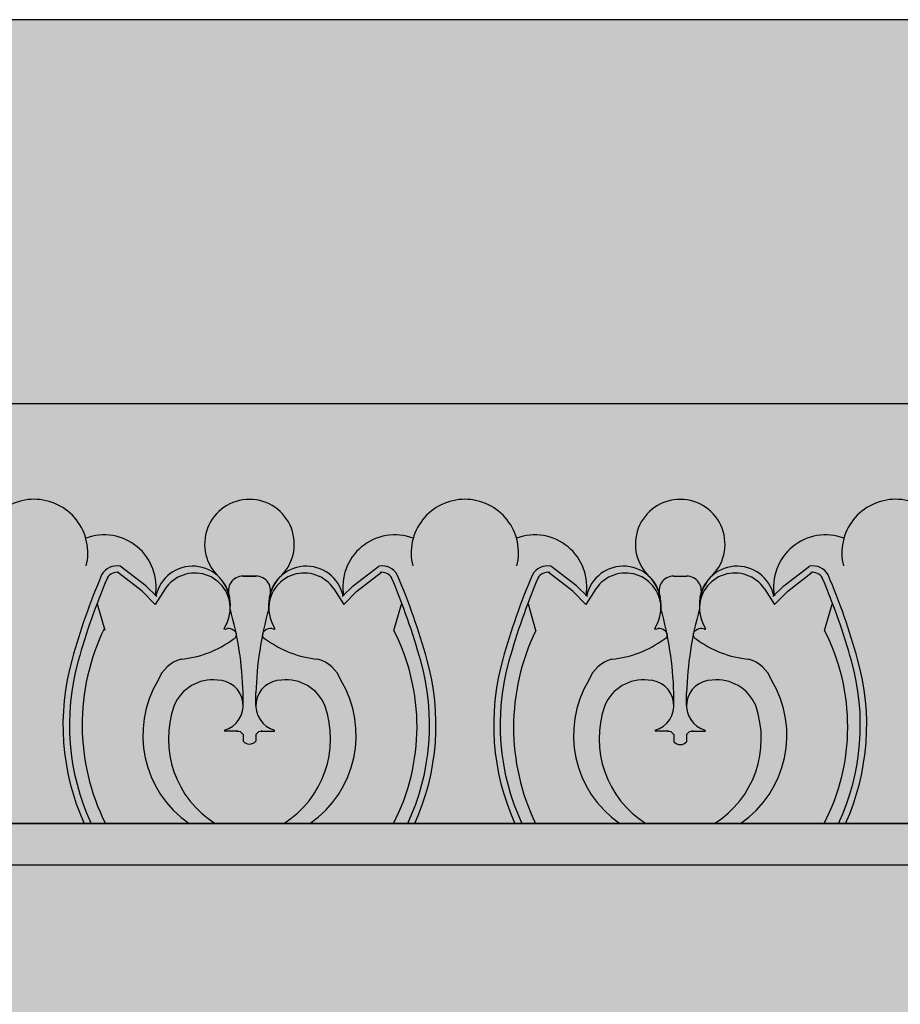
# Model space of a CAD drawing. Units: inches. Extents: x 0.5 to 39.8, y -0.1 to 22.8.
# Drawn here: x 6.6 to 10.9, y 8.5 to 13.3 of the extents above; entities that cross this region are included whole.
import ezdxf

# ---------------------------------------------------------------- set-up
doc = ezdxf.new("R2010")
doc.units = ezdxf.units.IN
doc.header["$MEASUREMENT"] = 0
doc.layers.add('Drawing', color=7, linetype='Continuous')

msp = doc.modelspace()

# ---------------------------------------------------------------- hatches: boundary and pattern name
at = {"layer": 'Drawing', "linetype": 'Continuous'}
for points in [[(2.468501919519454, 11.43518888677862), (2.468501919519454, 13.31018888677861), (27.71850191951945, 13.31018888677861), (27.71850191951945, 11.43518888677861)], [(2.488979773947385, 9.375348802529931), (2.488979773947385, 11.43784880252992), (27.73897977394738, 11.43784880252992), (27.73897977394738, 9.375348802529924)], [(7.020890062953524, 10.60247001283273, -0.3193051535362957), (7.110766099638715, 10.6453655307148), (7.236848557345634, 10.54893497475633), (7.283371965399572, 10.50303244728756, 0.5772524295026583), (6.943467048925416, 10.78195057693627, 0.3346233724700737), (6.691520567617864, 10.97182580010583, 0.3346233724700738), (6.439574086310313, 10.78195057693627, 0.5772524295026601), (6.099669169836156, 10.50303244728756), (6.146192577890105, 10.54893497475635), (6.272275035597015, 10.6453655307148, -0.3193051535362709), (6.362151072282201, 10.60247001283274, -0.03277191089714862), (6.506306949432188, 10.19147070316503, -0.1765321059540081), (6.447482496023645, 9.38869576994273), (6.935558639212084, 9.38869576994273, -0.1765321059540386), (6.876734185803578, 10.19147070316516, -0.03277191089713774)], [(7.742155766035483, 10.97151570258709, 0.6644782549541746), (7.585898781242168, 10.59967972281329, -0.1359764825399511), (7.639366497489873, 10.51780656587654, -0.4430925065079167), (7.710905766035483, 10.59669106335913), (7.773405766035483, 10.59669106335913, -0.4430925065079085), (7.844945034581094, 10.51780656587654, -0.135976482539977), (7.898412750828812, 10.59967972281331, 0.6644782549541409)], [(9.122160459788768, 10.60247001283274, -0.3193051535362708), (9.212036496473957, 10.6453655307148), (9.338118954180883, 10.54893497475632), (9.38464236223481, 10.50303244728756, 0.5772524295026518), (9.044737445760656, 10.78195057693627, 0.3346233724700752), (8.792790964453104, 10.97182580010583, 0.3346233724700753), (8.540844483145552, 10.78195057693627, 0.5772524295026518), (8.200939566671398, 10.50303244728756), (8.24746297472534, 10.54893497475634), (8.373545432432252, 10.6453655307148, -0.3193051535362156), (8.463421469117433, 10.60247001283276, -0.03277191089714947), (8.607577346267425, 10.19147070316504, -0.1765321059540105), (8.548752892858884, 9.388695769942728), (9.036829036047322, 9.388695769942728, -0.1765321059540519), (8.978004582638833, 10.19147070316522, -0.0327719108971339)], [(9.843426162870724, 10.97151570258709, 0.6644782549541454), (9.687169178077392, 10.59967972281331, -0.1359764825399987), (9.740636894325116, 10.51780656587653, -0.4430925065079738), (9.812176162870726, 10.59669106335913), (9.874676162870722, 10.59669106335913, -0.4430925065079404), (9.946215431416334, 10.51780656587654, -0.1359764825399866), (9.999683147664056, 10.59967972281331, 0.6644782549541459)], [(10.89406136128834, 10.97182580010583, 0.3346233724700753), (10.64211487998079, 10.78195057693627, 0.5772524295026518), (10.30220996350664, 10.50303244728756), (10.34873337156058, 10.54893497475634), (10.47481582926749, 10.6453655307148, -0.3193051535362156), (10.56469186595267, 10.60247001283276, -0.03277191089713559), (10.70884774310261, 10.19147070316521, -0.176532105954051), (10.65002328969413, 9.388695769942728), (11.13809943288256, 9.388695769942728, -0.1765321059540519), (11.07927497947407, 10.19147070316522, -0.03277191089713241), (11.223430856624, 10.60247001283272, -0.3193051535363262), (11.31330689330919, 10.6453655307148), (11.4393893510161, 10.54893497475633), (11.48591275907005, 10.50303244728756, 0.5772524295026548), (11.1460078425959, 10.78195057693627, 0.3346233724700752)], [(7.835996278224489, 10.43542955795889, -0.04457210008623735), (7.836623841542583, 10.47287416777297, -0.06263472967753989), (7.844945034581094, 10.51780656587654, 0.4430925065079247), (7.773405766035483, 10.59669106335913), (7.710905766035483, 10.59669106335913, 0.4430925065079167), (7.639366497489873, 10.51780656587654, -0.06263472967752479), (7.647687690528382, 10.47287416777298, -0.04457210008625012), (7.648315253846477, 10.4354295579589, -0.01733521629949548), (7.676038277011397, 10.32264268067966, -0.180517824406893), (7.679130442518309, 10.30752446969651, -0.0007044670925987767), (7.680048674997781, 10.30289335397007, -0.002307500534932167), (7.676489328462212, 10.29999298585402, -0.1971986731347941), (7.663276549049873, 10.28969013423479, -0.1398814929492987), (7.408509599622817, 10.19161372086622, 0.235802347796349), (7.296528559324754, 10.08954273735552, 0.3958219316231598), (7.448126836873322, 9.388695769942728), (7.574670545280779, 9.388695769942728, -0.3491392590168233), (7.373945873107384, 9.964542737355494, -0.3326076110862074), (7.585905729424546, 10.08954273735553, -0.8690813926614166), (7.620416616311614, 9.844401159680404, 0.1035317239227581), (7.619399714650245, 9.839542737355528), (7.679655766035505, 9.839542737355528, -0.2969459817638975), (7.710905766035483, 9.823041127154692), (7.710905766035483, 9.791563520389804, 0.4656494149388791), (7.773405766035483, 9.791563520389793), (7.773405766035483, 9.823041127154692, -0.2969459817638975), (7.804655766035462, 9.839542737355528), (7.864911817420721, 9.839542737355528, 0.1035317239227465), (7.863894915759355, 9.844401159680404, -0.8690813926614153), (7.898405802646423, 10.08954273735553, -0.3326076110861692), (8.110365658963573, 9.964542737355519, -0.3491392590168375), (7.90964098679019, 9.388695769942728), (8.036184695197646, 9.388695769942728, 0.395821931623156), (8.187782972746215, 10.08954273735552, 0.2358023477963622), (8.075801932448146, 10.19161372086622, -0.1398814929492949), (7.821034983021097, 10.28969013423479, -0.1971986731349071), (7.807822203608751, 10.29999298585402, -0.002307500534928399), (7.804262857073187, 10.30289335397007, -0.0007044670925979449), (7.805181089552658, 10.30752446969651, -0.1805178244070278), (7.808273255059571, 10.32264268067966, -0.01733521629949464)], [(9.937266675059728, 10.43542955795889, -0.04457210008630113), (9.937894238377828, 10.47287416777301, -0.06263472967745841), (9.94621543141633, 10.51780656587653, 0.4430925065079663), (9.874676162870722, 10.59669106335913), (9.812176162870724, 10.59669106335913, 0.4430925065079589), (9.740636894325117, 10.51780656587653, -0.06263472967740728), (9.748958087363619, 10.47287416777305, -0.04457210008635211), (9.74958565068172, 10.43542955795888, -0.0173352162994919), (9.777308673846633, 10.32264268067967, -0.1805178244071891), (9.78040083935355, 10.3075244696965, -0.0007044670925973732), (9.78131907183302, 10.30289335397006, -0.002307500534927143), (9.777759725297457, 10.29999298585402, -0.197198673134934), (9.764546945885108, 10.28969013423479, -0.1398814929492931), (9.509779996458063, 10.19161372086622, 0.2358023477963664), (9.397798956159992, 10.08954273735552, 0.395821931623155), (9.54939723370856, 9.388695769942728), (9.675940942116018, 9.388695769942728, -0.3491392590168333), (9.475216269942633, 9.964542737355513, -0.3326076110861531), (9.68717612625977, 10.08954273735553, -0.8690813926614668), (9.721687013146852, 9.844401159680404, 0.1035317239227504), (9.720670111485486, 9.839542737355528), (9.780926162870749, 9.839542737355528, -0.2969459817638417), (9.812176162870724, 9.823041127154694), (9.812176162870724, 9.788665161670094, 0.4656494149389438), (9.874676162870724, 9.78866518592292), (9.874676162870724, 9.823041127154694, -0.2969459817638417), (9.9059261628707, 9.839542737355528), (9.966182214255962, 9.839542737355528, 0.1035317239227504), (9.965165312594596, 9.844401159680404, -0.8690813926614043), (9.99967619948166, 10.08954273735553, -0.3326076110861759), (10.21163605579881, 9.964542737355517, -0.3491392590168358), (10.01091138362543, 9.388695769942728), (10.13745509203289, 9.388695769942728, 0.395821931623161), (10.28905336958145, 10.08954273735553, 0.2358023477963516), (10.17707232928339, 10.19161372086622, -0.1398814929492957), (9.922305379856335, 10.28969013423479, -0.197198673134944), (9.909092600443987, 10.29999298585402, -0.002307500534925323), (9.905533253908427, 10.30289335397006, -0.0007044670925976845), (9.906451486387898, 10.3075244696965, -0.1805178244071195), (9.909543651894813, 10.32264268067967, -0.01733521629949325)], [(8.110365658963568, 9.964542737355531, 0.332607611086151), (7.898405802646423, 10.08954273735553, 0.8690813926614217), (7.863894915759353, 9.844401159680404, -0.1035317239227581), (7.864911817420722, 9.839542737355528), (7.798741264791013, 9.839542737355528, 0.247811764086531), (7.773405766035483, 9.823041127154694), (7.773405766035483, 9.791563520389793, -0.4656494149388789), (7.710905766035483, 9.791563520389804), (7.710905766035483, 9.823041127154692, 0.2478117640865399), (7.685570267279954, 9.839542737355528), (7.619399714650246, 9.839542737355528, -0.1035317239227465), (7.620416616311612, 9.844401159680404, 0.8690813926614122), (7.585905729424545, 10.08954273735553, 0.3326076110861722), (7.373945873107393, 9.964542737355517, 0.349139259016836), (7.574670545280775, 9.388695769942728), (7.909640986790188, 9.388695769942728, 0.3491392590168455)], [(10.21163605579883, 9.964542737355488, 0.33260761108619), (9.999676199481678, 10.08954273735553, 0.8690813926614668), (9.965165312594596, 9.844401159680404, -0.1035317239227504), (9.966182214255962, 9.839542737355528), (9.900011661626255, 9.839542737355528, 0.2478117640865321), (9.874676162870724, 9.823041127154694), (9.874676162870724, 9.78866518592292, -0.465649414938944), (9.812176162870724, 9.788665161670094), (9.812176162870724, 9.823041127154694, 0.2478117640865322), (9.786840664115193, 9.839542737355528), (9.720670111485486, 9.839542737355528, -0.1035317239227504), (9.721687013146852, 9.844401159680404, 0.8690813926614043), (9.687176126259788, 10.08954273735553, 0.33260761108618), (9.475216269942631, 9.964542737355515, 0.349139259016835), (9.675940942116018, 9.388695769942728), (10.01091138362543, 9.388695769942728, 0.3491392590168189)], [(27.73897977394738, 9.43784880252992), (2.488979773947387, 9.43784880252992), (2.488979773947387, 9.18784880252992), (27.73897977394738, 9.18784880252992)], [(27.7337154355867, 9.223337327375258), (2.483715435586702, 9.223337327375258), (2.483715435586701, 3.535837327375258), (27.7337154355867, 3.535837327375258)]]:
    msp.add_hatch(color=254, dxfattribs=at).paths.add_polyline_path(points)
h = msp.add_hatch(color=254, dxfattribs=at)
edge = h.paths.add_edge_path()
edge.add_arc((7.475451229452624, 10.43922839391494), 0.1727419075130159, 357.6247607532906, 506.6703974661801)
edge.add_line((7.331121290610314, 10.53414222517789), (7.282321695126402, 10.45812578492456))
edge.add_line((7.282321695126402, 10.45812578492456), (7.21786393291194, 10.52411267560594))
edge.add_line((7.21786393291194, 10.52411267560594), (7.098592862942254, 10.61533373677587))
edge.add_arc((7.09598894107646, 10.56072379081922), 0.05467199106005895, 87.27007936105018, 149.4066255723379)
edge.add_arc((10.08074649998223, 9.29846061243175), 3.294883180069631, 156.9494640842316, 164.4272138777256)
edge.add_arc((8.007585701139412, 9.87079273735553), 1.144190133521548, 164.1646361813079, 204.9194313827588)
edge.add_line((6.969918328779927, 9.388695769942728), (7.448126836873323, 9.388695769942728))
edge.add_arc((7.745627988257706, 9.8198668114296), 0.5238467353070996, 149.015959993607, 235.3949426680398, ccw=False)
edge.add_arc((7.454718609415138, 10.0284561618281), 0.1695749440727193, 105.81302867573959, 158.8854632846428, ccw=False)
edge.add_arc((7.36403801576001, 10.68706903757027), 0.497447175709714, 275.1290680865744, 306.9808715143675)
edge.add_arc((7.657329353571967, 10.31094076810848), 0.02206713787707885, 285.6347906390926, 351.0940000970759)
edge.add_arc((6.036108451975878, 9.979348402015123), 1.675476288344552, 11.29556942616175, 11.82326743011009)
edge.add_arc((7.657329353571967, 10.31094076810848), 0.02206713787707885, 32.02483675918902, 68.77090780193478)
edge.add_arc((7.639802705045426, 10.30084928371533), 0.03989021236618718, 50.23177241953403, 97.99053627282969)
edge.add_line((7.63425758524045, 10.34035220372092), (7.623420686005303, 10.33820152712984))
edge.add_ellipse((7.649436398405601, 10.36985700924438), major_axis=(0.03021936762988262, 0.03218572811114306), ratio=0.1621660541019626, start_angle=162.0478564054113, end_angle=202.1696539417017, ccw=False)
edge.add_ellipse((7.649436398405601, 10.36985700924438), major_axis=(0.03021936762988262, 0.03218572811114306), ratio=0.1621660541019626, start_angle=150.4817829424129, end_angle=162.0478564054113, ccw=False)
edge.add_line((7.620567916506004, 10.34426352306089), (7.622175171621957, 10.34805903828749))
edge.add_arc((7.438396026292311, 10.45063892229132), 0.2104694915191606, 330.8310846136462, 354.9382392428875)
h = msp.add_hatch(color=254, dxfattribs=at)
edge = h.paths.add_edge_path()
edge.add_arc((8.388322590994512, 10.56072379081922), 0.05467199106005829, 30.59337442766353, 92.7299206389527)
edge.add_line((8.385718669128716, 10.61533373677587), (8.266447599159024, 10.52411267560593))
edge.add_line((8.266447599159024, 10.52411267560593), (8.201989836944566, 10.45812578492456))
edge.add_line((8.201989836944566, 10.45812578492456), (8.153190241460642, 10.5341422251779))
edge.add_arc((8.008860302618345, 10.43922839391494), 0.1727419075130164, 33.32960253382751, 182.3752392467176)
edge.add_arc((8.045915505778655, 10.45063892229132), 0.2104694915191606, 185.0617607571208, 209.1689153863521)
edge.add_line((7.862136360449006, 10.3480590382875), (7.863743615564971, 10.34426352306086))
edge.add_ellipse((7.834875133665366, 10.36985700924438), major_axis=(-0.03021936762988262, 0.03218572811114306), ratio=0.1621660541019626, start_angle=197.9521435945888, end_angle=209.5182170575871, ccw=False)
edge.add_ellipse((7.834875133665366, 10.36985700924438), major_axis=(-0.03021936762988262, 0.03218572811114306), ratio=0.1621660541019626, start_angle=157.8303460582983, end_angle=197.9521435945888, ccw=False)
edge.add_line((7.860890846065632, 10.33820152712983), (7.850053946830513, 10.34035220372092))
edge.add_arc((7.844508827025543, 10.30084928371533), 0.03989021236618719, 82.00946372717951, 129.7682275804659)
edge.add_arc((7.826982178499003, 10.31094076810848), 0.02206713787707886, 111.2290921980695, 147.9751632408173)
edge.add_arc((9.448203080095107, 9.979348402015194), 1.675476288344552, 168.1767325698924, 168.7044305738409)
edge.add_arc((7.826982178499, 10.31094076810848), 0.02206713787707886, 188.9059999029431, 254.3652093609008)
edge.add_arc((8.120273516310956, 10.68706903757026), 0.4974471757097124, 233.0191284856321, 264.8709319134255)
edge.add_arc((8.029592922655828, 10.0284561618281), 0.16957494407272, 21.11453671535571, 74.18697132426092, ccw=False)
edge.add_arc((7.738683543813263, 9.819866811429598), 0.5238467353070996, -55.39494266803962, 30.984040006392718, ccw=False)
edge.add_line((8.036184695197646, 9.388695769942728), (8.514393203291043, 9.388695769942728))
edge.add_arc((7.476725830931557, 9.870792737355528), 1.144190133521548, 335.0805686172413, 375.8353638186787)
edge.add_arc((5.403565032088738, 9.298460612431766), 3.29488318006963, 15.57278612226944, 23.05053591576822)
h = msp.add_hatch(color=254, dxfattribs=at)
edge = h.paths.add_edge_path()
edge.add_arc((9.576721626287863, 10.43922839391494), 0.1727419075130163, 357.6247607532688, 506.6703974662036)
edge.add_line((9.432391687445515, 10.53414222517782), (9.383592091961642, 10.45812578492456))
edge.add_line((9.383592091961642, 10.45812578492456), (9.319134329747191, 10.52411267560593))
edge.add_line((9.319134329747191, 10.52411267560593), (9.199863259777493, 10.61533373677587))
edge.add_arc((9.1972593379117, 10.56072379081922), 0.05467199106005827, 87.27007936105102, 149.406625572339)
edge.add_arc((12.18201689681747, 9.298460612431748), 3.294883180069631, 156.9494640842315, 164.4272138777318)
edge.add_arc((10.10885609797465, 9.870792737355524), 1.144190133521548, 164.1646361813258, 204.9194313827586)
edge.add_line((9.071188725615164, 9.388695769942728), (9.549397233708563, 9.388695769942728))
edge.add_arc((9.846898385092947, 9.819866811429598), 0.5238467353070994, 149.0159599936081, 235.3949426680395, ccw=False)
edge.add_arc((9.555989006250378, 10.0284561618281), 0.16957494407272, 105.8130286757372, 158.8854632846462, ccw=False)
edge.add_arc((9.465308412595252, 10.68706903757027), 0.4974471757097139, 275.1290680865749, 306.9808715143668)
edge.add_arc((9.75859975040721, 10.31094076810848), 0.02206713787707883, 285.6347906390758, 351.0940000970432)
edge.add_arc((8.13737884881115, 9.979348402014967), 1.675476288344552, 11.29556942616678, 11.82326743011594)
edge.add_arc((9.758599750407209, 10.31094076810848), 0.02206713787707883, 32.02483675922105, 68.77090780194933)
edge.add_arc((9.741073101880666, 10.30084928371532), 0.03989021236618928, 50.23177241954286, 97.99053627285242)
edge.add_line((9.735527982075673, 10.34035220372091), (9.724691082840605, 10.33820152712986))
edge.add_ellipse((9.750706795240841, 10.36985700924438), major_axis=(0.03021936762988262, 0.03218572811114306), ratio=0.1621660541019626, start_angle=162.0478564054113, end_angle=202.1696539417017, ccw=False)
edge.add_ellipse((9.750706795240841, 10.36985700924438), major_axis=(0.03021936762988262, 0.03218572811114306), ratio=0.1621660541019626, start_angle=150.4817829424129, end_angle=162.0478564054113, ccw=False)
edge.add_line((9.72183831334125, 10.34426352306089), (9.72344556845719, 10.34805903828747))
edge.add_arc((9.539666423127555, 10.45063892229132), 0.2104694915191606, 330.8310846136406, 354.938239242869)
h = msp.add_hatch(color=254, dxfattribs=at)
edge = h.paths.add_edge_path()
edge.add_arc((10.48959298782975, 10.56072379081922), 0.05467199106005829, 30.59337442767089, 92.729920638949)
edge.add_line((10.48698906596396, 10.61533373677587), (10.36771799599426, 10.52411267560594))
edge.add_line((10.36771799599426, 10.52411267560594), (10.30326023377981, 10.45812578492457))
edge.add_line((10.30326023377981, 10.45812578492457), (10.25446063829588, 10.5341422251779))
edge.add_arc((10.11013069945359, 10.43922839391493), 0.1727419075130164, 33.32960253382882, 182.3752392467412)
edge.add_arc((10.14718590261389, 10.45063892229132), 0.2104694915191606, 185.0617607571411, 209.1689153863583)
edge.add_line((9.963406757284256, 10.34805903828748), (9.965014012400214, 10.34426352306085))
edge.add_ellipse((9.936145530500607, 10.36985700924438), major_axis=(-0.03021936762988262, 0.03218572811114306), ratio=0.1621660541019626, start_angle=197.9521435945888, end_angle=209.5182170575871, ccw=False)
edge.add_ellipse((9.936145530500607, 10.36985700924438), major_axis=(-0.03021936762988262, 0.03218572811114306), ratio=0.1621660541019626, start_angle=157.8303460582983, end_angle=197.9521435945888, ccw=False)
edge.add_line((9.962161242900738, 10.33820152712985), (9.951324343665778, 10.34035220372091))
edge.add_arc((9.94577922386078, 10.30084928371532), 0.0398902123661893, 82.00946372713999, 129.7682275804607)
edge.add_arc((9.928252575334243, 10.31094076810848), 0.02206713787707883, 111.2290921980712, 147.97516324082)
edge.add_arc((11.54947347693035, 9.979348402015212), 1.675476288344553, 168.1767325698931, 168.7044305738417)
edge.add_arc((9.92825257533424, 10.31094076810848), 0.02206713787707884, 188.9059999029568, 254.3652093609008)
edge.add_arc((10.2215439131462, 10.68706903757026), 0.4974471757097139, 233.0191284856321, 264.8709319134253)
edge.add_arc((10.13086331949107, 10.0284561618281), 0.16957494407272, 21.114536715353893, 74.18697132426257, ccw=False)
edge.add_arc((9.839953940648503, 9.819866811429598), 0.5238467353070994, -55.394942668039505, 30.984040006391922, ccw=False)
edge.add_line((10.13745509203289, 9.388695769942728), (10.61566360012628, 9.388695769942728))
edge.add_arc((9.577996227766796, 9.87079273735553), 1.144190133521549, 335.0805686172412, 375.8353638186937)
edge.add_arc((7.504835428923979, 9.298460612431754), 3.294883180069631, 15.57278612227492, 23.05053591576857)
h = msp.add_hatch(color=254, dxfattribs=at)
edge = h.paths.add_edge_path()
edge.add_arc((7.438396026292311, 10.45063892229131), 0.2104694915191606, 330.8310846136433, 355.8559665075651, ccw=False)
edge.add_line((7.622175171621952, 10.34805903828748), (7.619079535478405, 10.34074872768261))
edge.add_ellipse((7.649436398405601, 10.36985700924438), major_axis=(0.03021936762988262, 0.03218572811114306), ratio=0.1621660541019626, start_angle=162.0478564054112, end_angle=202.1696539417017)
edge.add_line((7.623420686005329, 10.33820152712985), (7.634257585240453, 10.34035220372092))
edge.add_arc((7.639802705045423, 10.30084928371533), 0.03989021236618718, 50.23177241953658, 97.99053627282052, ccw=False)
edge.add_arc((7.657329353571964, 10.31094076810848), 0.02206713787707886, 32.024836759177504, 68.77090780193691, ccw=False)
edge.add_arc((6.036108451975876, 9.979348402015132), 1.675476288344551, 11.82326743010973, 15.79580845655384)
h = msp.add_hatch(color=254, dxfattribs=at)
edge = h.paths.add_edge_path()
edge.add_arc((9.448203080095091, 9.979348402015114), 1.675476288344552, 164.2041915434459, 168.1767325698894)
edge.add_arc((7.826982178499001, 10.31094076810848), 0.02206713787707885, 111.22909219805709, 147.9751632407956, ccw=False)
edge.add_arc((7.844508827025543, 10.30084928371533), 0.03989021236618719, 82.00946372718079, 129.7682275804633, ccw=False)
edge.add_line((7.850053946830513, 10.34035220372092), (7.86089084606557, 10.33820152712985))
edge.add_ellipse((7.834875133665366, 10.36985700924438), major_axis=(-0.03021936762988262, 0.03218572811114306), ratio=0.1621660541019626, start_angle=157.8303460582983, end_angle=197.9521435945887)
edge.add_line((7.865231996592561, 10.34074872768261), (7.86213636044901, 10.34805903828749))
edge.add_arc((8.045915505778655, 10.45063892229132), 0.2104694915191606, 184.1440334924388, 209.1689153863539, ccw=False)
h = msp.add_hatch(color=254, dxfattribs=at)
edge = h.paths.add_edge_path()
edge.add_arc((9.539666423127553, 10.45063892229132), 0.2104694915191606, 330.8310846136419, 355.8559665075612, ccw=False)
edge.add_line((9.723445568457192, 10.34805903828748), (9.720349932313646, 10.3407487276826))
edge.add_ellipse((9.750706795240841, 10.36985700924438), major_axis=(0.03021936762988262, 0.03218572811114306), ratio=0.1621660541019626, start_angle=162.0478564054112, end_angle=202.1696539417017)
edge.add_line((9.724691082840575, 10.33820152712983), (9.73552798207567, 10.34035220372091))
edge.add_arc((9.741073101880668, 10.30084928371532), 0.03989021236618929, 50.23177241953931, 97.99053627286003, ccw=False)
edge.add_arc((9.758599750407205, 10.31094076810848), 0.02206713787707883, 32.02483675918779, 68.77090780193049, ccw=False)
edge.add_arc((8.13737884881111, 9.979348402015148), 1.675476288344552, 11.82326743010922, 15.795808456553)
h = msp.add_hatch(color=254, dxfattribs=at)
edge = h.paths.add_edge_path()
edge.add_arc((11.54947347693033, 9.97934840201512), 1.675476288344553, 164.2041915434462, 168.1767325698895)
edge.add_arc((9.92825257533424, 10.31094076810848), 0.02206713787707883, 111.2290921980507, 147.9751632407853, ccw=False)
edge.add_arc((9.945779223860782, 10.30084928371532), 0.0398902123661893, 82.00946372715009, 129.7682275804571, ccw=False)
edge.add_line((9.951324343665773, 10.34035220372091), (9.962161242900862, 10.33820152712985))
edge.add_ellipse((9.936145530500607, 10.36985700924438), major_axis=(-0.03021936762988262, 0.03218572811114306), ratio=0.1621660541019626, start_angle=157.8303460582983, end_angle=197.9521435945887)
edge.add_line((9.966502393427803, 10.34074872768261), (9.96340675728426, 10.34805903828747))
edge.add_arc((10.14718590261389, 10.45063892229132), 0.2104694915191606, 184.1440334924407, 209.1689153863607, ccw=False)
h = msp.add_hatch(color=254, dxfattribs=at)
h.paths.add_polyline_path([(2.488979773947381, 3.198788844659095), (2.488979773947385, 3.511288844659092), (27.73897977394738, 3.511288844659092), (27.73897977394738, 3.198788844659092)])
edge = h.paths.add_edge_path()
edge.add_line((26.42312409742161, 3.730929802388722), (26.42312409742161, 9.418429802388722))

# ---------------------------------------------------------------- linework, layer by layer
at = {"layer": 'Drawing', "color": 0, "linetype": 'Continuous'}
for p, q in [((27.73897977394738, 13.31284880252992), (2.488979773947385, 13.31284880252992)), ((27.73897977394738, 11.43784880252992), (2.488979773947385, 11.43784880252992)), ((7.710905766035483, 10.59669106335913), (7.773405766035483, 10.59669106335913)), ((7.773405766035483, 10.59669106335913), (7.710905766035483, 10.59669106335913)), ((9.812176162870724, 10.59669106335913), (9.874676162870724, 10.59669106335913)), ((7.236848557345627, 10.54893497475634), (7.28959550867589, 10.49689196063484)), ((7.331121290610251, 10.53414222517779), (7.282321695126401, 10.45812578492456)), ((8.153190241460717, 10.53414222517779), (8.201989836944566, 10.45812578492456)), ((8.247462974725341, 10.54893497475634), (8.194716023395078, 10.49689196063484)), ((9.338118954180867, 10.54893497475634), (9.39086590551113, 10.49689196063484)), ((9.432391687445492, 10.53414222517779), (9.383592091961642, 10.45812578492456)), ((10.25446063829596, 10.53414222517779), (10.30326023377981, 10.45812578492456)), ((10.34873337156058, 10.54893497475634), (10.29598642023032, 10.49689196063484)), ((7.217863932911949, 10.52411267560593), (7.282321695126401, 10.45812578492456)), ((8.266447599159019, 10.52411267560593), (8.201989836944566, 10.45812578492456)), ((9.31913432974719, 10.52411267560593), (9.383592091961642, 10.45812578492456)), ((10.36771799599426, 10.52411267560593), (10.30326023377981, 10.45812578492456)), ((2.488979773947385, 9.38869576994273), (27.73897977394739, 9.38869576994273)), ((2.488979773947385, 9.38869576994273), (27.73897977394739, 9.38869576994273)), ((27.73897977394738, 9.388695769942723), (2.488979773947385, 9.38869576994273)), ((27.73897977394739, 9.388695769942723), (2.488979773947385, 9.388695769942611)), ((2.488979773947385, 9.187848802529928), (27.73897977394738, 9.187848802529919)), ((2.488979773947386, 9.187848802529928), (27.73897977394738, 9.187848802529912))]:
    msp.add_line(p, q, dxfattribs=at)
at = {"layer": 'Drawing', "color": 0}
for p, q in [((7.236848557345627, 10.54893497475634), (7.110766099638713, 10.6453655307148)), ((8.247462974725341, 10.54893497475634), (8.373545432432255, 10.6453655307148)), ((9.338118954180867, 10.54893497475634), (9.212036496473953, 10.6453655307148)), ((10.34873337156058, 10.54893497475634), (10.4748158292675, 10.6453655307148)), ((7.217863932911949, 10.52411267560593), (7.098592862942255, 10.61533373677587)), ((8.266447599159019, 10.52411267560593), (8.385718669128714, 10.61533373677587)), ((9.31913432974719, 10.52411267560593), (9.199863259777494, 10.61533373677587)), ((10.36771799599426, 10.52411267560593), (10.48698906596395, 10.61533373677587)), ((7.037461025834403, 10.33104559291461), (7.001284853242649, 10.45907818485826)), ((8.446850506236565, 10.33104559291461), (8.48302667882832, 10.45907818485826)), ((9.138731422669643, 10.33104559291461), (9.102555250077888, 10.45907818485826)), ((10.5481209030718, 10.33104559291461), (10.58429707566356, 10.45907818485826)), ((7.619079535478405, 10.34074872768261), (7.622175171621953, 10.34805903828748)), ((7.623420686005342, 10.33820152712985), (7.634257585240493, 10.34035220372092)), ((7.860890846065625, 10.33820152712985), (7.850053946830474, 10.34035220372092)), ((7.865231996592562, 10.34074872768261), (7.862136360449013, 10.34805903828748)), ((9.720349932313646, 10.34074872768261), (9.723445568457194, 10.34805903828748)), ((9.724691082840582, 10.33820152712985), (9.735527982075734, 10.34035220372092)), ((9.962161242900866, 10.33820152712985), (9.951324343665714, 10.34035220372092)), ((9.966502393427803, 10.34074872768261), (9.963406757284254, 10.34805903828748)), ((7.710905766035483, 9.964542737355528), (7.710905766035483, 10.02704273735552)), ((7.773405766035483, 9.964542737355528), (7.773405766035483, 10.02704273735552)), ((9.812176162870724, 9.964542737355528), (9.812176162870724, 10.02704273735552)), ((9.874676162870724, 9.964542737355528), (9.874676162870724, 10.02704273735552)), ((7.685570267279991, 9.839542737355528), (7.619399714650245, 9.839542737355528)), ((7.679655766035483, 9.839542737355528), (7.685570267279991, 9.839542737355528)), ((7.710905766035483, 9.823041127154694), (7.710905766035483, 9.791563520389799)), ((7.773405766035483, 9.823041127154694), (7.773405766035483, 9.791563520389799)), ((7.798741264790976, 9.839542737355528), (7.864911817420722, 9.839542737355528)), ((7.804655766035483, 9.839542737355528), (7.798741264790976, 9.839542737355528)), ((9.786840664115232, 9.839542737355528), (9.720670111485486, 9.839542737355528)), ((9.780926162870724, 9.839542737355528), (9.786840664115232, 9.839542737355528)), ((9.812176162870724, 9.823041127154694), (9.812176162870724, 9.788665161670096)), ((9.874676162870724, 9.823041127154694), (9.874676162870724, 9.788665185922916)), ((9.900011661626216, 9.839542737355528), (9.966182214255962, 9.839542737355528)), ((9.905926162870724, 9.839542737355528), (9.900011661626216, 9.839542737355528)), ((10.64607879837367, 9.402042737355528), (10.64607879837367, 9.402042737355528)), ((2.488979773947386, 9.187848802529928), (27.73897977394738, 9.187848802529919))]:
    msp.add_line(p, q, dxfattribs=at)
at = {"layer": 'Drawing', "color": 0, "linetype": 'Continuous'}
for centre, radius, start, end in [((6.691520567617864, 10.70973360040881), 0.2620921996970215, 90, 193.9283496044955), ((6.691520567617864, 10.70973360040881), 0.2620921996970215, 346.0716503955045, 90), ((8.792790964453104, 10.70973360040881), 0.2620921996970215, 90, 193.9283496044955), ((8.792790964453104, 10.70973360040881), 0.2620921996970215, 346.0716503955045, 90), ((10.89406136128834, 10.70973360040881), 0.2620921996970215, 90, 193.9283496044955), ((10.89406136128834, 10.70973360040881), 0.2620921996970215, 346.0716503955045, 90), ((7.03287548581374, 10.54433615418118), 0.2538788736544431, 350.0797531608735, 110.6200788294035), ((8.451436046257228, 10.54433615418118), 0.2538788736544431, 69.37992117059652, 189.9202468391265), ((9.13414588264898, 10.54433615418118), 0.2538788736544431, 350.0797531608735, 110.6200788294035), ((10.55270644309247, 10.54433615418118), 0.2538788736544431, 69.37992117059652, 189.9202468391265), ((10.08074649998223, 9.298460612431752), 3.294883180069633, 155.8469542594735, 155.907192165305), ((5.403565032088739, 9.298460612431752), 3.294883180069633, 24.09280783469502, 24.15304574052647), ((12.18201689681747, 9.298460612431752), 3.294883180069633, 155.8469542594735, 155.907192165305), ((7.504835428923978, 9.298460612431752), 3.294883180069633, 24.09280783469502, 24.15304574052647), ((10.08074649998223, 9.298460612431752), 3.326133180069633, 156.9179041718534, 164.4259857765987), ((10.08074649998223, 9.298460612431752), 3.294883180069633, 156.9494640842315, 164.4259857765987), ((5.403565032088739, 9.298460612431752), 3.294883180069633, 15.57401422340132, 23.05053591576857), ((5.403565032088739, 9.298460612431752), 3.326133180069633, 15.57401422340132, 23.08209582814663), ((12.18201689681747, 9.298460612431752), 3.326133180069633, 156.9179041718534, 164.4259857765987), ((12.18201689681747, 9.298460612431752), 3.294883180069633, 156.9494640842315, 164.4259857765987), ((7.504835428923978, 9.298460612431752), 3.294883180069633, 15.57401422340132, 23.05053591576857), ((7.504835428923978, 9.298460612431752), 3.326133180069633, 15.57401422340132, 23.08209582814663), ((7.527104907538244, 9.862267252781958), 1.0323202499721, 332.6938626246818, 27.00714839883837), ((9.628375304373485, 9.862267252781958), 1.0323202499721, 332.6938626246818, 27.0071483988384), ((7.742155766035487, 9.817843035797527), 0.04083105962456744, 220.0619726274803, 319.9380273725135), ((7.74215576603548, 9.817843035797527), 0.04083105962456744, 220.0619726274865, 319.9380273725197), ((9.843426152673086, 9.814944689204228), 0.04083105962456744, 220.0619726274865, 319.9380273725197)]:
    msp.add_arc(centre, radius, start, end, dxfattribs=at)
at = {"layer": 'Drawing', "color": 0}
for centre, radius, start, end in [((7.742155766035483, 10.75276570258709), 0.21875, 90.00000000000001, 228.2590141541551), ((7.742155766035483, 10.75276570258709), 0.21875, 311.7409858458449, 89.99999999999999), ((9.843426162870724, 10.75276570258709), 0.21875, 90.00000000000001, 228.2590141541551), ((9.843426162870724, 10.75276570258709), 0.21875, 311.7409858458449, 89.99999999999999), ((7.09598894107646, 10.56072379081922), 0.08592199106005889, 80.0968401846979, 150.9310426644358), ((7.46488768891254, 10.46225749039633), 0.1831080403184743, 3.323896316120205, 167.9133662623219), ((8.019423843158428, 10.46225749039633), 0.1831080403184743, 12.08663373767817, 176.6761036838798), ((8.388322590994509, 10.56072379081922), 0.08592199106005889, 29.06895733556425, 99.90315981530209), ((9.1972593379117, 10.56072379081922), 0.08592199106005889, 80.09684018469792, 150.9310426644358), ((9.56615808574778, 10.46225749039633), 0.1831080403184743, 3.323896316120205, 167.9133662623219), ((10.12069423999367, 10.46225749039633), 0.1831080403184743, 12.08663373767817, 176.6761036838798), ((10.48959298782975, 10.56072379081922), 0.08592199106005889, 29.06895733556425, 99.90315981530209), ((7.09598894107646, 10.56072379081922), 0.05467199106005889, 80.0968401846979, 150.9310426644358), ((7.475451229452623, 10.43922839391494), 0.1727419075130164, 357.624760753267, 146.6703974662186), ((7.438396026292312, 10.45063892229132), 0.21046949151916, 330.8310846136435, 41.29768079164367), ((7.710905766035483, 10.52480982402167), 0.071881239337454, 90, 202.9402791220037), ((7.773405766035483, 10.52480982402167), 0.071881239337454, 337.0597208779964, 90), ((8.045915505778655, 10.45063892229132), 0.21046949151916, 138.7023192083563, 209.1689153863565), ((8.008860302618345, 10.43922839391494), 0.1727419075130164, 33.32960253378143, 182.375239246733), ((8.388322590994509, 10.56072379081922), 0.05467199106005889, 29.06895733556425, 99.90315981530209), ((9.1972593379117, 10.56072379081922), 0.05467199106005889, 80.09684018469792, 150.9310426644358), ((9.576721626287863, 10.43922839391494), 0.1727419075130164, 357.624760753267, 146.6703974662186), ((9.539666423127553, 10.45063892229132), 0.21046949151916, 330.8310846136435, 41.29768079164367), ((9.812176162870724, 10.52480982402167), 0.071881239337454, 90, 202.9402791220037), ((9.874676162870724, 10.52480982402167), 0.071881239337454, 337.0597208779964, 90), ((10.1471859026139, 10.45063892229132), 0.21046949151916, 138.7023192083563, 209.1689153863565), ((10.11013069945358, 10.43922839391494), 0.1727419075130164, 33.32960253378143, 182.375239246733), ((10.48959298782975, 10.56072379081922), 0.05467199106005889, 29.06895733556425, 99.90315981530209), ((6.036108451975878, 9.979348402015122), 1.675476288344553, 1.631209784250491, 15.79580845655385), ((9.448203080095091, 9.979348402015122), 1.675476288344553, 164.2041915434461, 178.3687902157495), ((8.137378848811117, 9.979348402015122), 1.675476288344553, 1.631209784250491, 15.79580845655385), ((11.54947347693033, 9.979348402015122), 1.675476288344553, 164.2041915434461, 178.3687902157495), ((8.007585701139412, 9.870792737355528), 1.081690133521549, 154.1412522885567, 206.4674039785383), ((7.639802705045425, 10.30084928371532), 0.03989021236618794, 50.23177241953614, 97.99053627275133), ((7.844508827025542, 10.30084928371532), 0.03989021236618794, 82.00946372724867, 129.7682275804638), ((9.741073101880666, 10.30084928371532), 0.03989021236618794, 50.23177241953614, 97.99053627275133), ((9.945779223860782, 10.30084928371532), 0.03989021236618794, 82.00946372724867, 129.7682275804638), ((7.364038015760008, 10.68706903757027), 0.4974471757097151, 275.1290680865744, 306.9808715143681), ((7.657329353571966, 10.31094076810848), 0.0220671378770786, 285.6347906391023, 68.77090780193913), ((7.364038015760008, 10.68706903757027), 0.4974471757097151, 308.910784542533, 309.3810501323472), ((7.639802705045425, 10.30084928371532), 0.03989021236618794, 2.473008566325436, 9.633135479487953), ((7.844508827025542, 10.30084928371532), 0.03989021236618794, 170.3668645205121, 177.5269914336746), ((8.12027351631096, 10.68706903757027), 0.4974471757097151, 230.6189498676528, 231.089215457467), ((7.826982178499001, 10.31094076810848), 0.0220671378770786, 111.2290921980609, 254.3652093608976), ((8.12027351631096, 10.68706903757027), 0.4974471757097151, 233.0191284856319, 264.8709319134256), ((10.11211412752992, 9.859262109909169), 1.081690133521549, 154.1412522885567, 205.7871252578354), ((9.465308412595249, 10.68706903757027), 0.4974471757097151, 275.1290680865744, 306.9808715143681), ((9.758599750407207, 10.31094076810848), 0.0220671378770786, 285.6347906391023, 68.77090780193913), ((9.465308412595249, 10.68706903757027), 0.4974471757097151, 308.910784542533, 309.3810501323472), ((9.741073101880666, 10.30084928371532), 0.03989021236618794, 2.473008566325436, 9.633135479487953), ((9.945779223860782, 10.30084928371532), 0.03989021236618794, 170.3668645205121, 177.5269914336746), ((10.2215439131462, 10.68706903757027), 0.4974471757097151, 230.6189498676528, 231.089215457467), ((9.928252575334241, 10.31094076810848), 0.0220671378770786, 111.2290921980609, 254.3652093608976), ((10.2215439131462, 10.68706903757027), 0.4974471757097151, 233.0191284856319, 264.8709319134256), ((8.007585701139412, 9.870792737355528), 1.175440133521549, 164.1681418801174, 204.2137339611564), ((7.454718609415138, 10.0284561618281), 0.1695749440727194, 105.8130286757402, 158.8854632846422), ((8.02959292265583, 10.0284561618281), 0.1695749440727194, 21.1145367153578, 74.18697132425983), ((7.476725830931556, 9.870792737355528), 1.175440133521549, 335.7862660388436, 15.83185811988254), ((10.10885609797465, 9.870792737355528), 1.175440133521549, 164.1681418801174, 204.2137339611564), ((9.555989006250378, 10.0284561618281), 0.1695749440727194, 105.8130286757402, 158.8854632846422), ((10.13086331949107, 10.0284561618281), 0.1695749440727194, 21.1145367153578, 74.18697132425986), ((9.577996227766796, 9.870792737355528), 1.175440133521549, 335.7862660388436, 15.83185811988254), ((8.007585701139412, 9.870792737355528), 1.144190133521549, 164.1681418801174, 204.9194313827585), ((7.476725830931556, 9.870792737355528), 1.144190133521549, 335.0805686172415, 15.83185811988254), ((10.10885609797465, 9.870792737355528), 1.144190133521549, 164.1681418801174, 204.9194313827585), ((9.577996227766796, 9.870792737355528), 1.144190133521549, 335.0805686172415, 15.83185811988254), ((7.745627988257705, 9.8198668114296), 0.5238467353070996, 149.0159599936071, 235.3949426680402), ((7.563486368151305, 9.885350851349168), 0.2054189720321228, 83.73427560933682, 157.3243473663071), ((7.585905729424542, 9.964542737355528), 0.125, 286.0268084043919, 89.99999999999959), ((7.898405802646425, 9.964542737355528), 0.125, 90.0000000000004, 253.973191595608), ((7.920825163919662, 9.885350851349168), 0.2054189720321228, 22.67565263369293, 96.26572439066317), ((7.738683543813262, 9.8198668114296), 0.5238467353070996, 304.6050573319598, 30.98404000639292), ((9.846898385092945, 9.8198668114296), 0.5238467353070996, 149.0159599936071, 235.3949426680405), ((9.664756764986546, 9.885350851349168), 0.2054189720321228, 83.73427560933683, 157.3243473663071), ((9.687176126259782, 9.964542737355528), 0.125, 286.0268084043919, 89.99999999999962), ((9.999676199481666, 9.964542737355528), 0.125, 90.00000000000038, 253.973191595608), ((10.0220955607549, 9.885350851349168), 0.2054189720321228, 22.67565263369293, 96.26572439066317), ((9.839953940648503, 9.8198668114296), 0.5238467353070996, 304.6050573319595, 30.98404000639292), ((7.836378810519036, 9.802827268742261), 0.4898939828084905, 160.7249733047262, 237.7093717930946), ((7.647932721551931, 9.802827268742261), 0.4898939828084905, 302.2906282069055, 19.27502669527376), ((9.937649207354276, 9.802827268742261), 0.4898939828084905, 160.7249733047262, 237.7093717930948), ((9.749203118387172, 9.802827268742261), 0.4898939828084905, 302.2906282069052, 19.27502669527376), ((7.631514138990272, 9.839542737355528), 0.01211442434002663, 156.356513318637, 180), ((7.682613016657728, 9.807302323772246), 0.03237575635045027, 29.08648680740241, 95.24078813772385), ((7.801698515413238, 9.807302323772246), 0.03237575635045027, 84.75921186227615, 150.9135131925976), ((7.852797393080695, 9.839542737355528), 0.01211442434002663, 3.24609150156008e-14, 23.64348668136296), ((9.732784535825513, 9.839542737355528), 0.01211442434002663, 156.356513318637, 180), ((9.783883413492969, 9.807302323772246), 0.03237575635045027, 29.08648680740241, 95.24078813772384), ((9.902968912248479, 9.807302323772246), 0.03237575635045027, 84.75921186227619, 150.9135131925976), ((9.954067789915936, 9.839542737355528), 0.01211442434002663, 3.24609150156008e-14, 23.64348668136296)]:
    msp.add_arc(centre, radius, start, end, dxfattribs=at)
at = {"layer": 'Drawing', "color": 0, "extrusion": (0, 0, -0.9999999999999998)}
for centre in [(7.649436398405601, 10.36985700924438), (9.750706795240841, 10.36985700924438)]:
    msp.add_ellipse(centre, major_axis=(0.03021936762988261, 0.03218572811114304), ratio=0.1621660541019626, start_param=2.75465919827936, end_param=3.65678273056304, dxfattribs=at)
at = {"layer": 'Drawing', "color": 0}
for centre in [(7.834875133665366, 10.36985700924438), (9.936145530500607, 10.36985700924438)]:
    msp.add_ellipse(centre, major_axis=(-0.03021936762988261, 0.03218572811114304), ratio=0.1621660541019626, start_param=2.75465919827936, end_param=3.65678273056304, dxfattribs=at)

doc.saveas('drawing.dxf')
